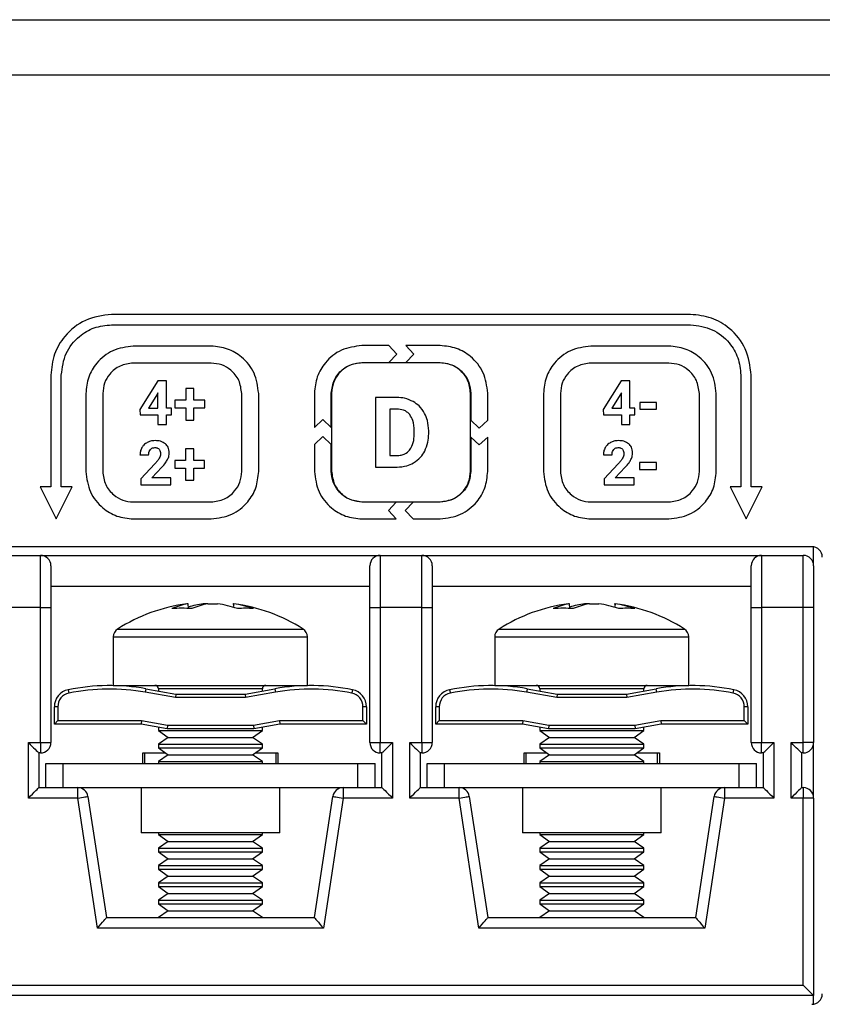
# Model space of a CAD drawing. Units: millimetres. Extents: x 7 to 286, y 8 to 196.
# Drawn here: x 194 to 202, y 127 to 136 of the extents above; entities that cross this region are included whole.
import ezdxf

# ---------------------------------------------------------------- set-up
doc = ezdxf.new("R2010")
doc.units = ezdxf.units.MM

msp = doc.modelspace()

# ---------------------------------------------------------------- linework, layer by layer
at = {"color": 7, "linetype": 'Continuous', "lineweight": 25}
for p, q in [((78.7807, 135.9909), (223.114, 135.9909)), ((222.7807, 135.4576), (79.114, 135.4576)), ((200.6607, 133.1575), (195.094, 133.1575)), ((195.094, 133.0575), (200.6607, 133.0575)), ((196.0519, 132.8527), (195.3028, 132.8527)), ((197.761, 132.8575), (197.5014, 132.8575)), ((197.8366, 132.776), (197.761, 132.8575)), ((198.2532, 132.8575), (197.9239, 132.8575)), ((197.9239, 132.8575), (197.9995, 132.776)), ((200.4519, 132.8527), (199.7028, 132.8527)), ((197.761, 132.6946), (197.8366, 132.776)), ((197.9995, 132.776), (197.9239, 132.6946)), ((196.0519, 132.6897), (195.3028, 132.6897)), ((197.5014, 132.6946), (197.761, 132.6946)), ((198.2519, 132.6921), (197.5028, 132.6921)), ((197.9239, 132.6946), (198.2532, 132.6946)), ((200.4519, 132.6897), (199.7028, 132.6897)), ((194.5107, 132.5742), (194.5107, 131.4981)), ((194.6107, 131.4981), (194.6107, 132.5742)), ((201.144, 132.5742), (201.144, 131.4981)), ((201.244, 131.4981), (201.244, 132.5742)), ((195.5394, 132.5177), (195.3651, 132.2425)), ((195.6232, 132.5177), (195.5394, 132.5177)), ((195.6232, 132.2572), (195.6232, 132.5177)), ((195.807, 132.4459), (195.807, 132.3336)), ((195.8859, 132.4459), (195.807, 132.4459)), ((195.8859, 132.3336), (195.8859, 132.4459)), ((199.9943, 132.5177), (199.8199, 132.2425)), ((200.0781, 132.5177), (199.9943, 132.5177)), ((200.0781, 132.2572), (200.0781, 132.5177)), ((194.8464, 132.3963), (194.8464, 131.6472)), ((195.0094, 132.3963), (195.0094, 131.6472)), ((195.5348, 132.3951), (195.4478, 132.2572)), ((195.5402, 132.4046), (195.5348, 132.3951)), ((195.5402, 132.2572), (195.5402, 132.4046)), ((196.3453, 131.6472), (196.3453, 132.3963)), ((196.5083, 131.6472), (196.5083, 132.3963)), ((197.044, 132.4001), (197.044, 132.0708)), ((197.2069, 132.0707), (197.2069, 132.4001)), ((197.2094, 132.3987), (197.2094, 131.6496)), ((197.6316, 132.3581), (197.6316, 131.6893)), ((197.8373, 132.3581), (197.6316, 132.3581)), ((198.5453, 131.6496), (198.5453, 132.3987)), ((198.5478, 132.4001), (198.5478, 132.1406)), ((198.7107, 132.1406), (198.7107, 132.4001)), ((199.2464, 132.3963), (199.2464, 131.6472)), ((199.4094, 132.3963), (199.4094, 131.6472)), ((199.9897, 132.3951), (199.9027, 132.2572)), ((199.9951, 132.4046), (199.9897, 132.3951)), ((199.9951, 132.2572), (199.9951, 132.4046)), ((200.7453, 131.6472), (200.7453, 132.3963)), ((200.9083, 131.6472), (200.9083, 132.3963)), ((195.4478, 132.2572), (195.5402, 132.2572)), ((195.6706, 132.2572), (195.6232, 132.2572)), ((195.6706, 132.1902), (195.6706, 132.2572)), ((195.703, 132.3336), (195.703, 132.259)), ((195.807, 132.3336), (195.703, 132.3336)), ((195.703, 132.259), (195.807, 132.259)), ((195.807, 132.259), (195.807, 132.1419)), ((195.9895, 132.3336), (195.8859, 132.3336)), ((195.8859, 132.1419), (195.8859, 132.259)), ((195.8859, 132.259), (195.9895, 132.259)), ((195.9895, 132.259), (195.9895, 132.3336)), ((199.9027, 132.2572), (199.9951, 132.2572)), ((200.1254, 132.2572), (200.0781, 132.2572)), ((200.1254, 132.1902), (200.1254, 132.2572)), ((200.173, 132.3119), (200.173, 132.2449)), ((200.3347, 132.3119), (200.173, 132.3119)), ((200.3347, 132.2449), (200.3347, 132.3119)), ((195.3651, 132.2425), (195.3688, 132.1902)), ((195.3688, 132.1902), (195.5402, 132.1902)), ((195.5402, 132.1902), (195.5402, 132.0996)), ((195.6232, 132.1902), (195.6706, 132.1902)), ((195.6232, 132.0996), (195.6232, 132.1902)), ((197.7695, 132.2462), (197.7695, 131.8003)), ((197.8373, 132.2462), (197.7695, 132.2462)), ((199.8199, 132.2425), (199.8237, 132.1902)), ((199.8237, 132.1902), (199.9951, 132.1902)), ((199.9951, 132.1902), (199.9951, 132.0996)), ((200.0781, 132.1902), (200.1254, 132.1902)), ((200.0781, 132.0996), (200.0781, 132.1902)), ((200.173, 132.2449), (200.3347, 132.2449)), ((195.5402, 132.0996), (195.6232, 132.0996)), ((195.807, 132.1419), (195.8859, 132.1419)), ((197.044, 132.0708), (197.1254, 132.1464)), ((197.1254, 132.1464), (197.2069, 132.0707)), ((198.5478, 132.1406), (198.6292, 132.0649)), ((198.6292, 132.0649), (198.7107, 132.1406)), ((199.9951, 132.0996), (200.0781, 132.0996)), ((197.1254, 131.9835), (197.044, 131.9079)), ((197.2069, 131.9078), (197.1254, 131.9835)), ((198.0032, 132.0039), (198.0032, 132.0392)), ((198.1429, 132.008), (198.1429, 132.0389)), ((198.5478, 131.9777), (198.5478, 131.6483)), ((198.6292, 131.902), (198.5478, 131.9777)), ((198.7107, 131.9777), (198.6292, 131.902)), ((198.7107, 131.6483), (198.7107, 131.9777)), ((197.044, 131.9079), (197.044, 131.6483)), ((197.2069, 131.6483), (197.2069, 131.9078)), ((195.3673, 131.8066), (195.4505, 131.8066)), ((195.8048, 131.8663), (195.8048, 131.754)), ((195.8837, 131.8663), (195.8048, 131.8663)), ((195.8837, 131.754), (195.8837, 131.8663)), ((197.7695, 131.8003), (197.8361, 131.8003)), ((199.8222, 131.8066), (199.9054, 131.8066)), ((195.5109, 131.7211), (195.3756, 131.5769)), ((195.4825, 131.587), (195.5774, 131.6871)), ((195.8048, 131.754), (195.7008, 131.754)), ((195.7008, 131.754), (195.7008, 131.6793)), ((195.9873, 131.754), (195.8837, 131.754)), ((195.9873, 131.6793), (195.9873, 131.754)), ((197.6316, 131.6893), (197.8388, 131.6893)), ((199.9657, 131.7211), (199.8305, 131.5769)), ((199.9373, 131.587), (200.0323, 131.6871)), ((200.1708, 131.7322), (200.1708, 131.6652)), ((200.3325, 131.7322), (200.1708, 131.7322)), ((200.3325, 131.6652), (200.3325, 131.7322)), ((195.6622, 131.587), (195.4825, 131.587)), ((195.6622, 131.52), (195.6622, 131.587)), ((195.7008, 131.6793), (195.8048, 131.6793)), ((195.8048, 131.6793), (195.8048, 131.5622)), ((195.8837, 131.6793), (195.9873, 131.6793)), ((195.8837, 131.5622), (195.8837, 131.6793)), ((200.117, 131.587), (199.9373, 131.587)), ((200.117, 131.52), (200.117, 131.587)), ((200.1708, 131.6652), (200.3325, 131.6652)), ((194.407, 131.4981), (194.5607, 131.1909)), ((194.5107, 131.4981), (194.407, 131.4981)), ((194.5607, 131.1909), (194.7143, 131.4981)), ((194.7143, 131.4981), (194.6107, 131.4981)), ((195.3756, 131.5769), (195.3756, 131.52)), ((195.3756, 131.52), (195.6622, 131.52)), ((195.8048, 131.5622), (195.8837, 131.5622)), ((199.8305, 131.5769), (199.8305, 131.52)), ((199.8305, 131.52), (200.117, 131.52)), ((201.0404, 131.4981), (201.194, 131.1909)), ((201.144, 131.4981), (201.0404, 131.4981)), ((201.194, 131.1909), (201.3476, 131.4981)), ((201.3476, 131.4981), (201.244, 131.4981)), ((195.3028, 131.3538), (196.0519, 131.3538)), ((197.8308, 131.3537), (197.5014, 131.3537)), ((197.5028, 131.3562), (198.2519, 131.3562)), ((197.7551, 131.2723), (197.8308, 131.3537)), ((197.9937, 131.3537), (197.918, 131.2723)), ((198.2532, 131.3537), (197.9937, 131.3537)), ((199.7028, 131.3538), (200.4519, 131.3538)), ((197.8308, 131.1908), (197.7551, 131.2723)), ((197.918, 131.2723), (197.9937, 131.1908)), ((195.3028, 131.1908), (196.0519, 131.1908)), ((197.5014, 131.1908), (197.8308, 131.1908)), ((197.9937, 131.1908), (198.2532, 131.1908)), ((199.7028, 131.1908), (200.4519, 131.1908)), ((201.8273, 130.9242), (186.594, 130.9242)), ((194.0107, 130.8409), (194.4107, 130.8409)), ((194.4107, 130.3409), (194.4107, 130.8409)), ((194.4107, 130.8409), (197.6773, 130.8409)), ((197.6773, 130.8409), (197.6773, 130.3409)), ((197.6773, 130.8409), (198.0773, 130.8409)), ((198.0773, 130.3409), (198.0773, 130.8409)), ((198.0773, 130.8409), (201.344, 130.8409)), ((201.344, 130.8409), (201.344, 130.3409)), ((201.344, 130.8409), (201.744, 130.8409)), ((201.744, 130.3409), (201.744, 130.8409)), ((201.844, 130.7409), (201.844, 130.9228)), ((194.5107, 130.7409), (194.5107, 130.3409)), ((197.5773, 130.3409), (197.5773, 130.7409)), ((198.1773, 130.7409), (198.1773, 130.3409)), ((201.244, 130.3409), (201.244, 130.7409)), ((201.844, 130.7409), (201.844, 130.3409)), ((197.5773, 130.5409), (194.5107, 130.5409)), ((201.244, 130.5409), (198.1773, 130.5409)), ((195.8296, 130.3756), (195.8189, 130.3756)), ((195.8321, 130.3283), (195.8296, 130.3756)), ((196.021, 130.3756), (195.9757, 130.3756)), ((196.021, 130.3756), (196.1123, 130.3756)), ((196.2585, 130.3756), (196.2691, 130.3756)), ((196.2679, 130.3756), (196.2661, 130.3479)), ((199.4962, 130.3756), (199.4856, 130.3756)), ((199.4987, 130.3283), (199.4962, 130.3756)), ((199.6876, 130.3756), (199.6424, 130.3756)), ((199.6876, 130.3756), (199.7789, 130.3756)), ((199.9251, 130.3756), (199.9357, 130.3756)), ((199.9345, 130.3756), (199.9327, 130.3479)), ((194.4107, 130.3409), (194.0107, 130.3409)), ((194.4107, 129.0409), (194.4107, 130.3409)), ((194.4107, 130.3409), (194.5107, 130.3409)), ((194.5107, 130.3409), (194.5107, 129.0409)), ((197.5773, 129.0409), (197.5773, 130.3409)), ((197.5773, 130.3409), (197.6773, 130.3409)), ((197.6773, 130.3409), (197.6773, 129.0409)), ((198.0773, 130.3409), (197.6773, 130.3409)), ((198.0773, 129.0409), (198.0773, 130.3409)), ((198.0773, 130.3409), (198.1773, 130.3409)), ((198.1773, 130.3409), (198.1773, 129.0409)), ((201.244, 130.3409), (201.344, 130.3409)), ((201.244, 129.0409), (201.244, 130.3409)), ((201.344, 130.3409), (201.344, 129.0409)), ((201.744, 130.3409), (201.344, 130.3409)), ((201.744, 129.0409), (201.744, 130.3409)), ((201.844, 130.3409), (201.744, 130.3409)), ((201.844, 130.3409), (201.844, 129.0409)), ((195.1107, 130.0564), (195.1107, 129.5909)), ((196.9773, 129.5909), (196.9773, 130.0564)), ((198.7773, 130.0564), (198.7773, 129.5909)), ((200.644, 129.5909), (200.644, 130.0564)), ((194.6774, 129.5483), (194.6841, 129.5156)), ((195.1107, 129.5909), (195.4553, 129.5909)), ((195.4238, 129.5581), (195.418, 129.5253)), ((195.7077, 129.4742), (195.418, 129.5253)), ((195.4238, 129.5581), (195.7107, 129.5076)), ((195.4553, 129.5909), (196.9773, 129.5909)), ((195.544, 129.5576), (195.544, 129.537)), ((195.7107, 129.5076), (195.7077, 129.4742)), ((195.7107, 129.5076), (196.3773, 129.5076)), ((196.3773, 129.5076), (196.6642, 129.5581)), ((196.3773, 129.5076), (196.3802, 129.4742)), ((196.67, 129.5253), (196.3802, 129.4742)), ((196.544, 129.537), (196.544, 129.5576)), ((198.7773, 129.5909), (199.1219, 129.5909)), ((199.3744, 129.4742), (199.0847, 129.5253)), ((199.0905, 129.5581), (199.3773, 129.5076)), ((199.1219, 129.5909), (200.644, 129.5909)), ((199.2107, 129.5576), (199.2107, 129.537)), ((199.3773, 129.5076), (199.3744, 129.4742)), ((199.3773, 129.5076), (200.044, 129.5076)), ((200.044, 129.5076), (200.3308, 129.5581)), ((200.044, 129.5076), (200.0469, 129.4742)), ((200.3366, 129.5253), (200.0469, 129.4742)), ((200.2107, 129.537), (200.2107, 129.5576)), ((200.3366, 129.5253), (200.3308, 129.5581)), ((201.0706, 129.5156), (201.0773, 129.5483)), ((196.3802, 129.4742), (195.7077, 129.4742)), ((200.0469, 129.4742), (199.3744, 129.4742)), ((194.5773, 129.385), (194.544, 129.385)), ((194.544, 129.2183), (194.544, 129.385)), ((194.5773, 129.385), (194.5773, 129.2516)), ((197.544, 129.385), (197.5107, 129.385)), ((197.5107, 129.2516), (197.5107, 129.385)), ((197.544, 129.385), (197.544, 129.2183)), ((198.244, 129.385), (198.2107, 129.385)), ((198.2107, 129.2183), (198.2107, 129.385)), ((198.244, 129.385), (198.244, 129.2516)), ((201.1773, 129.2516), (201.1773, 129.385)), ((201.2107, 129.385), (201.1773, 129.385)), ((201.2107, 129.385), (201.2107, 129.2183)), ((194.5773, 129.2516), (194.544, 129.2183)), ((194.5773, 129.2516), (195.3803, 129.2516)), ((195.3803, 129.2516), (195.3773, 129.2183)), ((195.3803, 129.2516), (195.6302, 129.2076)), ((196.4578, 129.2076), (196.7078, 129.2516)), ((196.7078, 129.2516), (197.5107, 129.2516)), ((196.7078, 129.2516), (196.7107, 129.2183)), ((197.5107, 129.2516), (197.544, 129.2183)), ((198.244, 129.2516), (198.2107, 129.2183)), ((198.244, 129.2516), (199.0469, 129.2516)), ((199.0469, 129.2516), (199.044, 129.2183)), ((199.0469, 129.2516), (199.2969, 129.2076)), ((200.1244, 129.2076), (200.3744, 129.2516)), ((200.3744, 129.2516), (201.1773, 129.2516)), ((200.3744, 129.2516), (200.3773, 129.2183)), ((201.1773, 129.2516), (201.2107, 129.2183)), ((195.3773, 129.2183), (194.544, 129.2183)), ((195.6273, 129.1742), (195.3773, 129.2183)), ((195.544, 129.1889), (195.544, 129.1564)), ((195.544, 129.1564), (195.6375, 129.0909)), ((195.544, 129.1564), (196.544, 129.1564)), ((195.6302, 129.2076), (195.6273, 129.1742)), ((196.4607, 129.1742), (195.6273, 129.1742)), ((195.6302, 129.2076), (196.4578, 129.2076)), ((196.4505, 129.0909), (196.544, 129.1564)), ((196.4578, 129.2076), (196.4607, 129.1742)), ((196.7107, 129.2183), (196.4607, 129.1742)), ((196.544, 129.1564), (196.544, 129.1889)), ((197.544, 129.2183), (196.7107, 129.2183)), ((199.044, 129.2183), (198.2107, 129.2183)), ((199.294, 129.1742), (199.044, 129.2183)), ((199.2107, 129.1889), (199.2107, 129.1564)), ((199.2107, 129.1564), (199.3042, 129.0909)), ((199.2107, 129.1564), (200.2107, 129.1564)), ((199.2969, 129.2076), (199.294, 129.1742)), ((200.1273, 129.1742), (199.294, 129.1742)), ((199.2969, 129.2076), (200.1244, 129.2076)), ((200.1172, 129.0909), (200.2107, 129.1564)), ((200.1244, 129.2076), (200.1273, 129.1742)), ((200.3773, 129.2183), (200.1273, 129.1742)), ((200.2107, 129.1564), (200.2107, 129.1889)), ((201.2107, 129.2183), (200.3773, 129.2183)), ((194.294, 129.0409), (194.4107, 129.0409)), ((194.294, 128.5076), (194.294, 129.0409)), ((194.4107, 129.0409), (194.5107, 129.0409)), ((194.4107, 129.0409), (194.4107, 128.9409)), ((195.6375, 129.0909), (195.544, 129.0254)), ((195.6375, 129.0909), (196.4505, 129.0909)), ((196.544, 129.0254), (196.4505, 129.0909)), ((197.5773, 129.0409), (197.6773, 129.0409)), ((197.6773, 128.9409), (197.6773, 129.0409)), ((197.6773, 129.0409), (197.794, 129.0409)), ((197.794, 129.0409), (197.794, 128.5076)), ((197.9607, 129.0409), (198.0773, 129.0409)), ((197.9607, 128.5076), (197.9607, 129.0409)), ((198.0773, 129.0409), (198.1773, 129.0409)), ((198.0773, 129.0409), (198.0773, 128.9409)), ((199.3042, 129.0909), (199.2107, 129.0254)), ((199.3042, 129.0909), (200.1172, 129.0909)), ((200.2107, 129.0254), (200.1172, 129.0909)), ((201.244, 129.0409), (201.344, 129.0409)), ((201.344, 129.0409), (201.4607, 129.0409)), ((201.344, 128.9409), (201.344, 129.0409)), ((201.4607, 129.0409), (201.4607, 128.5076)), ((201.6273, 129.0409), (201.744, 129.0409)), ((201.6273, 128.5076), (201.6273, 129.0409)), ((201.844, 129.0409), (201.744, 129.0409)), ((201.744, 128.9409), (201.744, 129.0409)), ((201.844, 128.5076), (201.844, 129.0409)), ((194.394, 128.9409), (194.394, 128.6076)), ((194.4107, 128.9409), (194.394, 128.9409)), ((195.394, 128.9409), (195.6137, 128.9409)), ((195.394, 128.8409), (195.394, 128.9409)), ((195.4107, 128.9409), (195.4107, 128.8409)), ((195.544, 129.0254), (195.544, 128.9897)), ((195.544, 129.0254), (196.544, 129.0254)), ((195.544, 128.9897), (195.6375, 128.9242)), ((195.544, 128.9897), (196.544, 128.9897)), ((196.4505, 128.9242), (196.544, 128.9897)), ((196.4743, 128.9409), (196.694, 128.9409)), ((196.544, 128.9897), (196.544, 129.0254)), ((196.6773, 128.8409), (196.6773, 128.9409)), ((196.694, 128.9409), (196.694, 128.8409)), ((197.694, 128.9409), (197.6773, 128.9409)), ((197.694, 128.6076), (197.694, 128.9409)), ((198.0607, 128.9409), (198.0607, 128.6076)), ((198.0773, 128.9409), (198.0607, 128.9409)), ((199.0607, 128.9409), (199.2804, 128.9409)), ((199.0607, 128.8409), (199.0607, 128.9409)), ((199.0773, 128.9409), (199.0773, 128.8409)), ((199.2107, 129.0254), (199.2107, 128.9897)), ((199.2107, 129.0254), (200.2107, 129.0254)), ((199.2107, 128.9897), (199.3042, 128.9242)), ((199.2107, 128.9897), (200.2107, 128.9897)), ((200.1172, 128.9242), (200.2107, 128.9897)), ((200.141, 128.9409), (200.3607, 128.9409)), ((200.2107, 128.9897), (200.2107, 129.0254)), ((200.344, 128.8409), (200.344, 128.9409)), ((200.3607, 128.9409), (200.3607, 128.8409)), ((201.3607, 128.9409), (201.344, 128.9409)), ((201.3607, 128.6076), (201.3607, 128.9409)), ((201.7273, 128.9409), (201.7273, 128.6076)), ((201.744, 128.9409), (201.7273, 128.9409)), ((195.6375, 128.9242), (195.544, 128.8588)), ((195.544, 128.8588), (195.544, 128.8409)), ((195.544, 128.8588), (196.544, 128.8588)), ((195.6375, 128.9242), (196.4505, 128.9242)), ((196.544, 128.8588), (196.4505, 128.9242)), ((196.544, 128.8409), (196.544, 128.8588)), ((199.3042, 128.9242), (199.2107, 128.8588)), ((199.2107, 128.8588), (199.2107, 128.8409)), ((199.2107, 128.8588), (200.2107, 128.8588)), ((199.3042, 128.9242), (200.1172, 128.9242)), ((200.2107, 128.8588), (200.1172, 128.9242)), ((200.2107, 128.8409), (200.2107, 128.8588)), ((194.4607, 128.8409), (194.6273, 128.8409)), ((194.4607, 128.6076), (194.4607, 128.8409)), ((194.6273, 128.8409), (197.4607, 128.8409)), ((194.6273, 128.6076), (194.6273, 128.8409)), ((197.4607, 128.6076), (197.4607, 128.8409)), ((197.4607, 128.8409), (197.6273, 128.8409)), ((197.6273, 128.6076), (197.6273, 128.8409)), ((198.1273, 128.8409), (198.294, 128.8409)), ((198.1273, 128.6076), (198.1273, 128.8409)), ((198.294, 128.6076), (198.294, 128.8409)), ((198.294, 128.8409), (201.1273, 128.8409)), ((201.1273, 128.8409), (201.294, 128.8409)), ((201.1273, 128.6076), (201.1273, 128.8409)), ((201.294, 128.6076), (201.294, 128.8409)), ((194.394, 128.6076), (194.5273, 128.6076)), ((194.5273, 128.6076), (194.6273, 128.6076)), ((194.6273, 128.6076), (197.4607, 128.6076)), ((194.7681, 128.5076), (194.7681, 128.6076)), ((195.3773, 128.6076), (195.3773, 128.1742)), ((196.7107, 128.1742), (196.7107, 128.6076)), ((197.32, 128.6076), (197.32, 128.5076)), ((197.4607, 128.6076), (197.5607, 128.6076)), ((197.5607, 128.6076), (197.694, 128.6076)), ((198.0607, 128.6076), (198.194, 128.6076)), ((198.194, 128.6076), (198.294, 128.6076)), ((198.294, 128.6076), (201.1273, 128.6076)), ((198.4347, 128.5076), (198.4347, 128.6076)), ((199.044, 128.6076), (199.044, 128.1742)), ((200.3773, 128.1742), (200.3773, 128.6076)), ((200.9866, 128.6076), (200.9866, 128.5076)), ((201.1273, 128.6076), (201.2273, 128.6076)), ((201.2273, 128.6076), (201.3607, 128.6076)), ((201.7273, 128.6076), (201.744, 128.6076)), ((201.744, 128.6076), (201.744, 128.5076)), ((194.7681, 128.5076), (194.294, 128.5076)), ((194.9581, 127.2576), (194.7681, 128.5076)), ((194.8669, 128.5226), (195.044, 127.3576)), ((197.044, 127.3576), (197.2211, 128.5226)), ((197.32, 128.5076), (197.13, 127.2576)), ((197.794, 128.5076), (197.32, 128.5076)), ((198.4347, 128.5076), (197.9607, 128.5076)), ((198.6247, 127.2576), (198.4347, 128.5076)), ((198.5336, 128.5226), (198.7107, 127.3576)), ((200.7107, 127.3576), (200.8878, 128.5226)), ((200.9866, 128.5076), (200.7966, 127.2576)), ((201.4607, 128.5076), (200.9866, 128.5076)), ((201.744, 128.5076), (201.6273, 128.5076)), ((201.744, 126.7076), (201.744, 128.5076)), ((201.844, 128.5076), (201.744, 128.5076)), ((201.844, 128.5076), (201.844, 126.6076)), ((196.7107, 128.1742), (195.3773, 128.1742)), ((195.544, 128.1742), (195.544, 128.1564)), ((195.544, 128.1564), (195.6375, 128.0909)), ((195.544, 128.1564), (196.544, 128.1564)), ((195.6375, 128.0909), (195.544, 128.0254)), ((195.6375, 128.0909), (196.4505, 128.0909)), ((196.4505, 128.0909), (196.544, 128.1564)), ((196.544, 128.0254), (196.4505, 128.0909)), ((196.544, 128.1564), (196.544, 128.1742)), ((200.3773, 128.1742), (199.044, 128.1742)), ((199.2107, 128.1742), (199.2107, 128.1564)), ((199.2107, 128.1564), (199.3042, 128.0909)), ((199.2107, 128.1564), (200.2107, 128.1564)), ((199.3042, 128.0909), (199.2107, 128.0254)), ((199.3042, 128.0909), (200.1172, 128.0909)), ((200.1172, 128.0909), (200.2107, 128.1564)), ((200.2107, 128.0254), (200.1172, 128.0909)), ((200.2107, 128.1564), (200.2107, 128.1742)), ((195.544, 128.0254), (195.544, 127.9897)), ((195.544, 128.0254), (196.544, 128.0254)), ((195.544, 127.9897), (195.6375, 127.9242)), ((195.544, 127.9897), (196.544, 127.9897)), ((196.4505, 127.9242), (196.544, 127.9897)), ((196.544, 127.9897), (196.544, 128.0254)), ((199.2107, 128.0254), (199.2107, 127.9897)), ((199.2107, 128.0254), (200.2107, 128.0254)), ((199.2107, 127.9897), (199.3042, 127.9242)), ((199.2107, 127.9897), (200.2107, 127.9897)), ((200.1172, 127.9242), (200.2107, 127.9897)), ((200.2107, 127.9897), (200.2107, 128.0254)), ((195.6375, 127.9242), (195.544, 127.8588)), ((195.6375, 127.9242), (196.4505, 127.9242)), ((196.544, 127.8588), (196.4505, 127.9242)), ((199.3042, 127.9242), (199.2107, 127.8588)), ((199.3042, 127.9242), (200.1172, 127.9242)), ((200.2107, 127.8588), (200.1172, 127.9242)), ((195.544, 127.8588), (195.544, 127.823)), ((195.544, 127.8588), (196.544, 127.8588)), ((195.544, 127.823), (195.6375, 127.7576)), ((195.544, 127.823), (196.544, 127.823)), ((196.4505, 127.7576), (196.544, 127.823)), ((196.544, 127.823), (196.544, 127.8588)), ((199.2107, 127.8588), (199.2107, 127.823)), ((199.2107, 127.8588), (200.2107, 127.8588)), ((199.2107, 127.823), (199.3042, 127.7576)), ((199.2107, 127.823), (200.2107, 127.823)), ((200.1172, 127.7576), (200.2107, 127.823)), ((200.2107, 127.823), (200.2107, 127.8588)), ((195.6375, 127.7576), (195.544, 127.6921)), ((195.6375, 127.7576), (196.4505, 127.7576)), ((196.544, 127.6921), (196.4505, 127.7576)), ((199.3042, 127.7576), (199.2107, 127.6921)), ((199.3042, 127.7576), (200.1172, 127.7576)), ((200.2107, 127.6921), (200.1172, 127.7576)), ((195.544, 127.6921), (195.544, 127.6564)), ((195.544, 127.6921), (196.544, 127.6921)), ((195.544, 127.6564), (195.6375, 127.5909)), ((195.544, 127.6564), (196.544, 127.6564)), ((196.4505, 127.5909), (196.544, 127.6564)), ((196.544, 127.6564), (196.544, 127.6921)), ((199.2107, 127.6921), (199.2107, 127.6564)), ((199.2107, 127.6921), (200.2107, 127.6921)), ((199.2107, 127.6564), (199.3042, 127.5909)), ((199.2107, 127.6564), (200.2107, 127.6564)), ((200.1172, 127.5909), (200.2107, 127.6564)), ((200.2107, 127.6564), (200.2107, 127.6921)), ((195.6375, 127.5909), (195.544, 127.5254)), ((195.544, 127.5254), (195.544, 127.4897)), ((195.544, 127.5254), (196.544, 127.5254)), ((195.6375, 127.5909), (196.4505, 127.5909)), ((196.544, 127.5254), (196.4505, 127.5909)), ((196.544, 127.4897), (196.544, 127.5254)), ((199.3042, 127.5909), (199.2107, 127.5254)), ((199.2107, 127.5254), (199.2107, 127.4897)), ((199.2107, 127.5254), (200.2107, 127.5254)), ((199.3042, 127.5909), (200.1172, 127.5909)), ((200.2107, 127.5254), (200.1172, 127.5909)), ((200.2107, 127.4897), (200.2107, 127.5254)), ((195.544, 127.4897), (195.6375, 127.4242)), ((195.544, 127.4897), (196.544, 127.4897)), ((195.6375, 127.4242), (195.544, 127.3588)), ((195.6375, 127.4242), (196.4505, 127.4242)), ((196.4505, 127.4242), (196.544, 127.4897)), ((196.544, 127.3588), (196.4505, 127.4242)), ((199.2107, 127.4897), (199.3042, 127.4242)), ((199.2107, 127.4897), (200.2107, 127.4897)), ((199.3042, 127.4242), (199.2107, 127.3588)), ((199.3042, 127.4242), (200.1172, 127.4242)), ((200.1172, 127.4242), (200.2107, 127.4897)), ((200.2107, 127.3588), (200.1172, 127.4242)), ((195.044, 127.3576), (197.044, 127.3576)), ((195.544, 127.3588), (195.544, 127.3576)), ((195.544, 127.3588), (196.544, 127.3588)), ((196.544, 127.3576), (196.544, 127.3588)), ((198.7107, 127.3576), (200.7107, 127.3576)), ((199.2107, 127.3588), (199.2107, 127.3576)), ((199.2107, 127.3588), (200.2107, 127.3588)), ((200.2107, 127.3576), (200.2107, 127.3588)), ((197.13, 127.2576), (194.9581, 127.2576)), ((200.7966, 127.2576), (198.6247, 127.2576)), ((186.6773, 126.7076), (201.744, 126.7076)), ((201.844, 126.6076), (186.5773, 126.6076)), ((201.844, 126.5256), (201.844, 126.6076))]:
    msp.add_line(p, q, dxfattribs=at)
at = {"color": 8, "linetype": 'Continuous', "lineweight": 25}
for p, q in [((195.1525, 130.1324), (195.4817, 130.1324)), ((195.4817, 130.1324), (196.9355, 130.1324)), ((198.8192, 130.1324), (199.1483, 130.1324)), ((199.1483, 130.1324), (200.6021, 130.1324)), ((195.1107, 130.0564), (195.4553, 130.0564)), ((195.4553, 130.0564), (196.9773, 130.0564)), ((198.7773, 130.0564), (199.1219, 130.0564)), ((199.1219, 130.0564), (200.644, 130.0564)), ((195.7286, 129.5576), (195.544, 129.5576)), ((196.544, 129.5576), (195.7286, 129.5576)), ((199.3953, 129.5576), (199.2107, 129.5576)), ((200.2107, 129.5576), (199.3953, 129.5576))]:
    msp.add_line(p, q, dxfattribs=at)
at = {"color": 7, "linetype": 'Continuous', "lineweight": 25, "flags": 128}
for points in [[(196.6642, 129.5581), (196.6643, 129.5575), (196.6646, 129.5556), (196.6651, 129.5526), (196.6659, 129.5485), (196.6667, 129.5435), (196.6677, 129.5379), (196.6688, 129.5317), (196.67, 129.5253)], [(197.4106, 129.5483), (197.4105, 129.5477), (197.4101, 129.5458), (197.4095, 129.5428), (197.4086, 129.5387), (197.4076, 129.5338), (197.4065, 129.5281), (197.4052, 129.522), (197.4039, 129.5156)], [(198.3441, 129.5483), (198.3442, 129.5477), (198.3446, 129.5458), (198.3452, 129.5428), (198.346, 129.5387), (198.347, 129.5338), (198.3482, 129.5281), (198.3494, 129.522), (198.3507, 129.5156)], [(199.0905, 129.5581), (199.0904, 129.5575), (199.0901, 129.5556), (199.0895, 129.5526), (199.0888, 129.5485), (199.0879, 129.5435), (199.0869, 129.5379), (199.0858, 129.5317), (199.0847, 129.5253)], [(194.294, 129.0409), (194.3114, 129.0235), (194.3282, 129.0067), (194.344, 128.9909), (194.3583, 128.9766), (194.3706, 128.9643), (194.3806, 128.9543), (194.388, 128.9469), (194.3925, 128.9424), (194.394, 128.9409)], [(197.694, 128.9409), (197.6955, 128.9424), (197.7, 128.9469), (197.7074, 128.9543), (197.7174, 128.9643), (197.7297, 128.9766), (197.744, 128.9909), (197.7598, 129.0067), (197.7766, 129.0235), (197.794, 129.0409)], [(197.9607, 129.0409), (197.978, 129.0235), (197.9949, 129.0067), (198.0107, 128.9909), (198.0249, 128.9766), (198.0373, 128.9643), (198.0473, 128.9543), (198.0546, 128.9469), (198.0591, 128.9424), (198.0607, 128.9409)], [(201.3607, 128.9409), (201.3622, 128.9424), (201.3667, 128.9469), (201.3741, 128.9543), (201.3841, 128.9643), (201.3964, 128.9766), (201.4107, 128.9909), (201.4265, 129.0067), (201.4433, 129.0235), (201.4607, 129.0409)], [(201.7273, 128.9409), (201.7258, 128.9424), (201.7213, 128.9469), (201.7139, 128.9543), (201.7039, 128.9643), (201.6916, 128.9766), (201.6773, 128.9909), (201.6615, 129.0067), (201.6447, 129.0235), (201.6273, 129.0409)], [(194.294, 128.5076), (194.3135, 128.5271), (194.3323, 128.5458), (194.3496, 128.5631), (194.3647, 128.5783), (194.3771, 128.5907), (194.3864, 128.6), (194.3921, 128.6056), (194.394, 128.6076)], [(197.694, 128.6076), (197.6959, 128.6056), (197.7016, 128.6), (197.7109, 128.5907), (197.7233, 128.5783), (197.7384, 128.5631), (197.7557, 128.5458), (197.7745, 128.5271), (197.794, 128.5076)], [(197.9607, 128.5076), (197.9802, 128.5271), (197.9989, 128.5458), (198.0162, 128.5631), (198.0314, 128.5783), (198.0438, 128.5907), (198.0531, 128.6), (198.0587, 128.6056), (198.0607, 128.6076)], [(201.3607, 128.6076), (201.3626, 128.6056), (201.3683, 128.6), (201.3775, 128.5907), (201.39, 128.5783), (201.4051, 128.5631), (201.4224, 128.5458), (201.4412, 128.5271), (201.4607, 128.5076)], [(201.7273, 128.6076), (201.7254, 128.6056), (201.7197, 128.6), (201.7105, 128.5907), (201.698, 128.5783), (201.6829, 128.5631), (201.6656, 128.5458), (201.6468, 128.5271), (201.6273, 128.5076)], [(194.7681, 128.5076), (194.7873, 128.5105), (194.8059, 128.5133), (194.823, 128.5159), (194.838, 128.5182), (194.8503, 128.5201), (194.8594, 128.5214), (194.865, 128.5223), (194.8669, 128.5226)], [(197.2211, 128.5226), (197.223, 128.5223), (197.2286, 128.5214), (197.2377, 128.5201), (197.25, 128.5182), (197.265, 128.5159), (197.2821, 128.5133), (197.3007, 128.5105), (197.32, 128.5076)], [(198.4347, 128.5076), (198.454, 128.5105), (198.4726, 128.5133), (198.4896, 128.5159), (198.5046, 128.5182), (198.5169, 128.5201), (198.5261, 128.5214), (198.5317, 128.5223), (198.5336, 128.5226)], [(200.8878, 128.5226), (200.8897, 128.5223), (200.8953, 128.5214), (200.9044, 128.5201), (200.9167, 128.5182), (200.9317, 128.5159), (200.9488, 128.5133), (200.9673, 128.5105), (200.9866, 128.5076)], [(194.9581, 127.2576), (194.9748, 127.2771), (194.9909, 127.2958), (195.0058, 127.3131), (195.0188, 127.3283), (195.0295, 127.3407), (195.0375, 127.35), (195.0423, 127.3556), (195.044, 127.3576)], [(197.044, 127.3576), (197.0457, 127.3556), (197.0505, 127.35), (197.0585, 127.3407), (197.0692, 127.3283), (197.0822, 127.3131), (197.0971, 127.2958), (197.1132, 127.2771), (197.13, 127.2576)], [(198.6247, 127.2576), (198.6415, 127.2771), (198.6576, 127.2958), (198.6725, 127.3131), (198.6855, 127.3283), (198.6962, 127.3407), (198.7041, 127.35), (198.709, 127.3556), (198.7107, 127.3576)], [(200.7107, 127.3576), (200.7123, 127.3556), (200.7172, 127.35), (200.7252, 127.3407), (200.7358, 127.3283), (200.7489, 127.3131), (200.7637, 127.2958), (200.7798, 127.2771), (200.7966, 127.2576)], [(201.844, 126.6076), (201.8425, 126.6091), (201.838, 126.6136), (201.8306, 126.621), (201.8206, 126.631), (201.8083, 126.6433), (201.794, 126.6576), (201.7782, 126.6734), (201.7614, 126.6902), (201.744, 126.7076)]]:
    msp.add_lwpolyline(points, dxfattribs=at)
at = {"color": 7, "linetype": 'Continuous', "lineweight": 25}
for centre, radius, start, end in [((201.8273, 130.8242), 0.1, 0, 90), ((194.4107, 130.7409), 0.1, 0, 90), ((197.6773, 130.7409), 0.1, 90, 180), ((198.0773, 130.7409), 0.1, 0, 90), ((201.344, 130.7409), 0.1, 90, 180), ((201.744, 130.7409), 0.1, 0, 90), ((196.044, 128.7242), 1.6667, 97.76058, 122.33603), ((195.9585, 129.6706), 0.7167, 100.36698, 113.4226), ((196.1295, 129.3402), 1.0468, 98.44757, 106.57493), ((196.1499, 129.6706), 0.7167, 100.36698, 113.4226), ((195.9607, 129.3496), 1.0372, 70.66561, 81.5959), ((196.1163, 129.3496), 1.0372, 70.66561, 81.5959), ((196.044, 128.7242), 1.6667, 57.66397, 82.23942), ((199.7107, 128.7242), 1.6667, 97.76058, 122.33603), ((199.6252, 129.6707), 0.7166, 100.3667, 113.42389), ((199.7927, 129.356), 1.0306, 98.38435, 106.63898), ((199.8166, 129.6706), 0.7167, 100.36698, 113.4226), ((199.6274, 129.3496), 1.0372, 70.66561, 81.5959), ((199.783, 129.3497), 1.0371, 70.66531, 81.59689), ((199.7107, 128.7242), 1.6667, 57.66397, 82.23942), ((195.7693, 129.2324), 1.1, 85.00913, 94.99087), ((196.3819, 129.6048), 0.7276, 83.86228, 96.13772), ((199.436, 129.2324), 1.1, 85.00912, 94.99088), ((200.0486, 129.6047), 0.7277, 83.86273, 96.13727), ((195.2007, 130.0564), 0.09, 122.33603, 180), ((196.8873, 130.0564), 0.09, 0, 57.66397), ((198.8673, 130.0564), 0.09, 122.33603, 180), ((200.554, 130.0564), 0.09, 0, 57.66397), ((194.7107, 129.385), 0.1667, 101.51162, 180), ((194.7107, 129.385), 0.1333, 101.51162, 180), ((195.0765, 127.5885), 2, 80, 101.51162), ((195.0765, 127.5885), 1.9667, 80, 101.51162), ((195.5107, 129.5576), 0.0333, 0, 90), ((196.5773, 129.5576), 0.0333, 90, 180), ((197.0115, 127.5885), 2, 78.48838, 100), ((197.0115, 127.5885), 1.9667, 78.48838, 100), ((197.3773, 129.385), 0.1333, 0, 78.48838), ((197.3773, 129.385), 0.1667, 0, 78.48838), ((198.3773, 129.385), 0.1667, 101.51162, 180), ((198.3773, 129.385), 0.1333, 101.51162, 180), ((198.7432, 127.5885), 2, 80, 101.51162), ((198.7432, 127.5885), 1.9667, 80, 101.51162), ((199.1773, 129.5576), 0.0333, 0, 90), ((200.244, 129.5576), 0.0333, 90, 180), ((200.6781, 127.5885), 2, 78.48838, 100), ((200.6781, 127.5885), 1.9667, 78.48838, 100), ((201.044, 129.385), 0.1333, 0, 78.48838), ((201.044, 129.385), 0.1667, 0, 78.48838), ((194.4107, 129.0409), 0.1, 270, 0), ((197.6773, 129.0409), 0.1, 180, 270), ((198.0773, 129.0409), 0.1, 270, 0), ((201.344, 129.0409), 0.1, 180, 270), ((201.744, 129.0409), 0.1, 270, 0), ((194.7681, 128.5076), 0.1, 8.6428, 90), ((197.3199, 128.5076), 0.1, 90, 171.3572), ((198.4347, 128.5076), 0.1, 8.6428, 90), ((200.9866, 128.5076), 0.1, 90, 171.3572), ((201.744, 128.5076), 0.1, 0, 90), ((201.8273, 126.6242), 0.1, 270, 0)]:
    msp.add_arc(centre, radius, start, end, dxfattribs=at)
for points, knots in [([(195.094, 133.1575), (195.0073, 133.1461), (194.8364, 133.1238), (194.6469, 132.9678), (194.5316, 132.7777), (194.5177, 132.6427), (194.5107, 132.5742)], [0, 0, 0, 0, 0.283336, 0.558042, 0.775412, 1, 1, 1, 1]), ([(201.244, 132.5742), (201.2326, 132.6609), (201.2103, 132.8317), (201.0543, 133.0212), (200.8642, 133.1366), (200.7292, 133.1504), (200.6607, 133.1575)], [0, 0, 0, 0, 0.283337, 0.558043, 0.775416, 1, 1, 1, 1]), ([(194.6107, 132.5742), (194.6201, 132.646), (194.6387, 132.7875), (194.7679, 132.9445), (194.9254, 133.0401), (195.0372, 133.0516), (195.094, 133.0575)], [0, 0, 0, 0, 0.2832691, 0.5580629, 0.7754863, 1, 1, 1, 1]), ([(200.6607, 133.0575), (200.7325, 133.0481), (200.874, 133.0295), (201.031, 132.9002), (201.1266, 132.7427), (201.1382, 132.6309), (201.144, 132.5742)], [0, 0, 0, 0, 0.283268, 0.558064, 0.775482, 1, 1, 1, 1]), ([(195.3028, 132.8527), (195.2349, 132.8438), (195.1013, 132.8263), (194.953, 132.7043), (194.8628, 132.5555), (194.8519, 132.45), (194.8464, 132.3963)], [0, 0, 0, 0, 0.283373, 0.558028, 0.775375, 1, 1, 1, 1]), ([(196.5083, 132.3963), (196.4994, 132.4642), (196.482, 132.5979), (196.36, 132.7462), (196.2112, 132.8364), (196.1056, 132.8472), (196.0519, 132.8527)], [0, 0, 0, 0, 0.283428, 0.557991, 0.775294, 1, 1, 1, 1]), ([(197.5014, 132.8575), (197.4333, 132.8486), (197.2994, 132.8311), (197.1508, 132.7088), (197.0604, 132.5597), (197.0495, 132.4539), (197.044, 132.4001)], [0, 0, 0, 0, 0.283386, 0.558024, 0.775362, 1, 1, 1, 1]), ([(198.7107, 132.4001), (198.7017, 132.4681), (198.6842, 132.6021), (198.5618, 132.7506), (198.4128, 132.8411), (198.307, 132.852), (198.2532, 132.8575)], [0, 0, 0, 0, 0.283267, 0.558037, 0.775456, 1, 1, 1, 1]), ([(199.7028, 132.8527), (199.6349, 132.8438), (199.5013, 132.8263), (199.353, 132.7043), (199.2628, 132.5555), (199.2519, 132.45), (199.2464, 132.3963)], [0, 0, 0, 0, 0.283373, 0.558028, 0.775375, 1, 1, 1, 1]), ([(200.9083, 132.3963), (200.8994, 132.4642), (200.882, 132.5979), (200.76, 132.7462), (200.6112, 132.8364), (200.5056, 132.8472), (200.4519, 132.8527)], [0, 0, 0, 0, 0.283428, 0.557991, 0.775294, 1, 1, 1, 1]), ([(195.3028, 132.6897), (195.2592, 132.684), (195.1733, 132.6727), (195.078, 132.5942), (195.02, 132.4986), (195.013, 132.4308), (195.0094, 132.3963)], [0, 0, 0, 0, 0.283218, 0.558083, 0.775539, 1, 1, 1, 1]), ([(196.3453, 132.3963), (196.3396, 132.4399), (196.3283, 132.5258), (196.2498, 132.6211), (196.1542, 132.6792), (196.0864, 132.6861), (196.0519, 132.6897)], [0, 0, 0, 0, 0.2833068, 0.5580246, 0.7754077, 1, 1, 1, 1]), ([(197.2069, 132.4001), (197.2127, 132.4439), (197.224, 132.5301), (197.3028, 132.6257), (197.3987, 132.684), (197.4668, 132.691), (197.5014, 132.6946)], [0, 0, 0, 0, 0.283208, 0.558083, 0.775549, 1, 1, 1, 1]), ([(197.5028, 132.6921), (197.4592, 132.6864), (197.3733, 132.6751), (197.278, 132.5966), (197.22, 132.501), (197.213, 132.4332), (197.2094, 132.3987)], [0, 0, 0, 0, 0.283211, 0.558077, 0.775535, 1, 1, 1, 1]), ([(198.5453, 132.3987), (198.5396, 132.4423), (198.5283, 132.5282), (198.4498, 132.6235), (198.3542, 132.6816), (198.2864, 132.6885), (198.2519, 132.6921)], [0, 0, 0, 0, 0.283308, 0.558034, 0.775418, 1, 1, 1, 1]), ([(198.2532, 132.6946), (198.297, 132.6889), (198.3833, 132.6776), (198.479, 132.5989), (198.5372, 132.5029), (198.5442, 132.4347), (198.5478, 132.4001)], [0, 0, 0, 0, 0.2833274, 0.5580295, 0.7754012, 1, 1, 1, 1]), ([(199.7028, 132.6897), (199.6592, 132.684), (199.5733, 132.6727), (199.478, 132.5942), (199.42, 132.4986), (199.413, 132.4308), (199.4094, 132.3963)], [0, 0, 0, 0, 0.283218, 0.558083, 0.775539, 1, 1, 1, 1]), ([(200.7453, 132.3963), (200.7396, 132.4399), (200.7283, 132.5258), (200.6498, 132.6211), (200.5542, 132.6792), (200.4864, 132.6861), (200.4519, 132.6897)], [0, 0, 0, 0, 0.2833068, 0.5580246, 0.7754077, 1, 1, 1, 1]), ([(197.9952, 132.3185), (197.9678, 132.3312), (197.9175, 132.3545), (197.8624, 132.357), (197.8373, 132.3581)], [0, 0, 0, 0, 0.546579, 1, 1, 1, 1]), ([(198.1039, 132.2054), (198.0878, 132.2309), (198.0593, 132.2763), (198.0147, 132.3056), (197.9952, 132.3185)], [0, 0, 0, 0, 0.563298, 1, 1, 1, 1]), ([(197.9609, 132.1937), (197.9525, 132.2026), (197.9355, 132.2206), (197.8933, 132.242), (197.8591, 132.2446), (197.8373, 132.2462)], [0, 0, 0, 0, 0.265066, 0.532095, 1, 1, 1, 1]), ([(198.0032, 132.0392), (198.0021, 132.0732), (198.0004, 132.1286), (197.9719, 132.1755), (197.9609, 132.1937)], [0, 0, 0, 0, 0.6127985, 1, 1, 1, 1]), ([(198.1429, 132.0389), (198.1411, 132.0722), (198.138, 132.1302), (198.1141, 132.1829), (198.1039, 132.2054)], [0, 0, 0, 0, 0.573818, 1, 1, 1, 1]), ([(197.9596, 131.853), (197.9734, 131.8768), (198.0003, 131.9236), (198.0023, 131.9775), (198.0032, 132.0039)], [0, 0, 0, 0, 0.5098455, 1, 1, 1, 1]), ([(198.1045, 131.8423), (198.1168, 131.8711), (198.1395, 131.9241), (198.1419, 131.9817), (198.1429, 132.008)], [0, 0, 0, 0, 0.542729, 1, 1, 1, 1]), ([(195.3855, 131.8764), (195.3797, 131.8641), (195.3691, 131.842), (195.3679, 131.8175), (195.3673, 131.8066)], [0, 0, 0, 0, 0.5529276, 1, 1, 1, 1]), ([(195.4371, 131.926), (195.4255, 131.9186), (195.4048, 131.9055), (195.3914, 131.8852), (195.3855, 131.8764)], [0, 0, 0, 0, 0.56374, 1, 1, 1, 1]), ([(195.5125, 131.9439), (195.4974, 131.9431), (195.4711, 131.9416), (195.4473, 131.9306), (195.4371, 131.926)], [0, 0, 0, 0, 0.573387, 1, 1, 1, 1]), ([(195.4668, 131.8575), (195.47, 131.8608), (195.4763, 131.8673), (195.4913, 131.8752), (195.5035, 131.8762), (195.5112, 131.8769)], [0, 0, 0, 0, 0.273913, 0.543344, 1, 1, 1, 1]), ([(195.5112, 131.8769), (195.5157, 131.8766), (195.5244, 131.8762), (195.5389, 131.8719), (195.5467, 131.865), (195.5514, 131.8609)], [0, 0, 0, 0, 0.308346, 0.586506, 1, 1, 1, 1]), ([(195.6129, 131.9128), (195.597, 131.9228), (195.5663, 131.942), (195.5301, 131.9433), (195.5125, 131.9439)], [0, 0, 0, 0, 0.516115, 1, 1, 1, 1]), ([(195.6487, 131.8253), (195.6482, 131.8352), (195.6472, 131.8541), (195.6374, 131.8858), (195.6221, 131.9027), (195.6129, 131.9128)], [0, 0, 0, 0, 0.305799, 0.583324, 1, 1, 1, 1]), ([(199.8404, 131.8764), (199.8345, 131.8641), (199.824, 131.842), (199.8227, 131.8175), (199.8222, 131.8066)], [0, 0, 0, 0, 0.552943, 1, 1, 1, 1]), ([(199.8919, 131.926), (199.8803, 131.9186), (199.8597, 131.9055), (199.8462, 131.8852), (199.8404, 131.8764)], [0, 0, 0, 0, 0.56374, 1, 1, 1, 1]), ([(199.9674, 131.9439), (199.9523, 131.9431), (199.926, 131.9416), (199.9021, 131.9306), (199.8919, 131.926)], [0, 0, 0, 0, 0.5734213, 1, 1, 1, 1]), ([(199.9216, 131.8575), (199.9248, 131.8608), (199.9311, 131.8673), (199.9462, 131.8752), (199.9583, 131.8762), (199.966, 131.8769)], [0, 0, 0, 0, 0.27399, 0.543337, 1, 1, 1, 1]), ([(199.966, 131.8769), (199.9706, 131.8766), (199.9793, 131.8762), (199.9938, 131.8719), (200.0016, 131.865), (200.0062, 131.8609)], [0, 0, 0, 0, 0.308341, 0.586603, 1, 1, 1, 1]), ([(200.0677, 131.9128), (200.0519, 131.9228), (200.0211, 131.942), (199.9849, 131.9433), (199.9674, 131.9439)], [0, 0, 0, 0, 0.516091, 1, 1, 1, 1]), ([(200.1035, 131.8253), (200.103, 131.8352), (200.102, 131.8541), (200.0923, 131.8858), (200.0769, 131.9027), (200.0677, 131.9128)], [0, 0, 0, 0, 0.305808, 0.583319, 1, 1, 1, 1]), ([(195.4505, 131.8066), (195.4512, 131.8175), (195.4523, 131.836), (195.4626, 131.8512), (195.4668, 131.8575)], [0, 0, 0, 0, 0.588624, 1, 1, 1, 1]), ([(195.5514, 131.8609), (195.5558, 131.8539), (195.5644, 131.8406), (195.5651, 131.8248), (195.5654, 131.8172)], [0, 0, 0, 0, 0.521582, 1, 1, 1, 1]), ([(195.5654, 131.8172), (195.5645, 131.8092), (195.5629, 131.7939), (195.5555, 131.7805), (195.552, 131.7742)], [0, 0, 0, 0, 0.526259, 1, 1, 1, 1]), ([(195.6326, 131.7621), (195.6377, 131.7738), (195.6467, 131.794), (195.6481, 131.816), (195.6487, 131.8253)], [0, 0, 0, 0, 0.578035, 1, 1, 1, 1]), ([(197.8361, 131.8003), (197.8502, 131.801), (197.8771, 131.8024), (197.9222, 131.8168), (197.9456, 131.8394), (197.9596, 131.853)], [0, 0, 0, 0, 0.306176, 0.583048, 1, 1, 1, 1]), ([(197.9963, 131.7297), (198.0208, 131.7465), (198.0649, 131.7765), (198.0923, 131.8221), (198.1045, 131.8423)], [0, 0, 0, 0, 0.5560496, 1, 1, 1, 1]), ([(199.9054, 131.8066), (199.906, 131.8175), (199.9071, 131.836), (199.9174, 131.8512), (199.9216, 131.8575)], [0, 0, 0, 0, 0.588657, 1, 1, 1, 1]), ([(200.0062, 131.8609), (200.0107, 131.8539), (200.0193, 131.8406), (200.0199, 131.8248), (200.0202, 131.8172)], [0, 0, 0, 0, 0.521582, 1, 1, 1, 1]), ([(200.0202, 131.8172), (200.0193, 131.8092), (200.0177, 131.7939), (200.0104, 131.7805), (200.0069, 131.7742)], [0, 0, 0, 0, 0.526283, 1, 1, 1, 1]), ([(200.0874, 131.7621), (200.0926, 131.7738), (200.1015, 131.794), (200.1029, 131.816), (200.1035, 131.8253)], [0, 0, 0, 0, 0.578019, 1, 1, 1, 1]), ([(195.552, 131.7742), (195.5458, 131.7647), (195.5333, 131.746), (195.5183, 131.7293), (195.5109, 131.7211)], [0, 0, 0, 0, 0.505438, 1, 1, 1, 1]), ([(195.5774, 131.6871), (195.5903, 131.7015), (195.6111, 131.7248), (195.6267, 131.7518), (195.6326, 131.7621)], [0, 0, 0, 0, 0.618352, 1, 1, 1, 1]), ([(197.8388, 131.6893), (197.8703, 131.6913), (197.9255, 131.6949), (197.975, 131.7193), (197.9963, 131.7297)], [0, 0, 0, 0, 0.570093, 1, 1, 1, 1]), ([(200.0069, 131.7742), (200.0006, 131.7647), (199.9882, 131.746), (199.9731, 131.7293), (199.9657, 131.7211)], [0, 0, 0, 0, 0.505484, 1, 1, 1, 1]), ([(200.0323, 131.6871), (200.0451, 131.7015), (200.0659, 131.7248), (200.0815, 131.7518), (200.0874, 131.7621)], [0, 0, 0, 0, 0.618365, 1, 1, 1, 1]), ([(194.8464, 131.6472), (194.8553, 131.5793), (194.8727, 131.4456), (194.9947, 131.2973), (195.1435, 131.2072), (195.2491, 131.1963), (195.3028, 131.1908)], [0, 0, 0, 0, 0.283449, 0.558018, 0.775315, 1, 1, 1, 1]), ([(195.0094, 131.6472), (195.0151, 131.6036), (195.0264, 131.5177), (195.1048, 131.4224), (195.2005, 131.3644), (195.2683, 131.3574), (195.3028, 131.3538)], [0, 0, 0, 0, 0.283341, 0.558066, 0.775441, 1, 1, 1, 1]), ([(196.0519, 131.1908), (196.1198, 131.1997), (196.2535, 131.2171), (196.4018, 131.3391), (196.492, 131.4879), (196.5028, 131.5935), (196.5083, 131.6472)], [0, 0, 0, 0, 0.283496, 0.557988, 0.775247, 1, 1, 1, 1]), ([(196.0519, 131.3538), (196.0955, 131.3595), (196.1814, 131.3708), (196.2768, 131.4492), (196.3348, 131.5448), (196.3417, 131.6127), (196.3453, 131.6472)], [0, 0, 0, 0, 0.283409, 0.558018, 0.775336, 1, 1, 1, 1]), ([(197.044, 131.6483), (197.0529, 131.5803), (197.0705, 131.4463), (197.1928, 131.2977), (197.3418, 131.2073), (197.4476, 131.1964), (197.5014, 131.1908)], [0, 0, 0, 0, 0.283301, 0.55808, 0.775482, 1, 1, 1, 1]), ([(197.5014, 131.3537), (197.4576, 131.3595), (197.3713, 131.3708), (197.2757, 131.4495), (197.2175, 131.5455), (197.2105, 131.6136), (197.2069, 131.6483)], [0, 0, 0, 0, 0.283347, 0.558044, 0.775416, 1, 1, 1, 1]), ([(197.2094, 131.6496), (197.2151, 131.606), (197.2264, 131.5201), (197.3048, 131.4248), (197.4005, 131.3668), (197.4683, 131.3598), (197.5028, 131.3562)], [0, 0, 0, 0, 0.283341, 0.558066, 0.775441, 1, 1, 1, 1]), ([(198.2519, 131.3562), (198.2955, 131.3619), (198.3814, 131.3732), (198.4768, 131.4516), (198.5348, 131.5472), (198.5417, 131.6151), (198.5453, 131.6496)], [0, 0, 0, 0, 0.283411, 0.558013, 0.775333, 1, 1, 1, 1]), ([(198.5478, 131.6483), (198.542, 131.6044), (198.5308, 131.5182), (198.452, 131.4225), (198.356, 131.3643), (198.2879, 131.3573), (198.2532, 131.3537)], [0, 0, 0, 0, 0.283415, 0.558019, 0.775328, 1, 1, 1, 1]), ([(198.2532, 131.1908), (198.3212, 131.1998), (198.4552, 131.2173), (198.6037, 131.3397), (198.6942, 131.4887), (198.7051, 131.5945), (198.7107, 131.6483)], [0, 0, 0, 0, 0.283246, 0.558072, 0.775508, 1, 1, 1, 1]), ([(199.2464, 131.6472), (199.2553, 131.5793), (199.2727, 131.4456), (199.3947, 131.2973), (199.5435, 131.2072), (199.6491, 131.1963), (199.7028, 131.1908)], [0, 0, 0, 0, 0.283449, 0.558018, 0.775315, 1, 1, 1, 1]), ([(199.4094, 131.6472), (199.4151, 131.6036), (199.4264, 131.5177), (199.5048, 131.4224), (199.6005, 131.3644), (199.6683, 131.3574), (199.7028, 131.3538)], [0, 0, 0, 0, 0.283341, 0.558066, 0.775441, 1, 1, 1, 1]), ([(200.4519, 131.1908), (200.5198, 131.1997), (200.6535, 131.2171), (200.8018, 131.3391), (200.892, 131.4879), (200.9028, 131.5935), (200.9083, 131.6472)], [0, 0, 0, 0, 0.283496, 0.557988, 0.775247, 1, 1, 1, 1]), ([(200.4519, 131.3538), (200.4955, 131.3595), (200.5814, 131.3708), (200.6768, 131.4492), (200.7348, 131.5448), (200.7417, 131.6127), (200.7453, 131.6472)], [0, 0, 0, 0, 0.283409, 0.558018, 0.775336, 1, 1, 1, 1])]:
    msp.add_open_spline(points, degree=3, knots=knots, dxfattribs=at)

doc.saveas('drawing.dxf')
